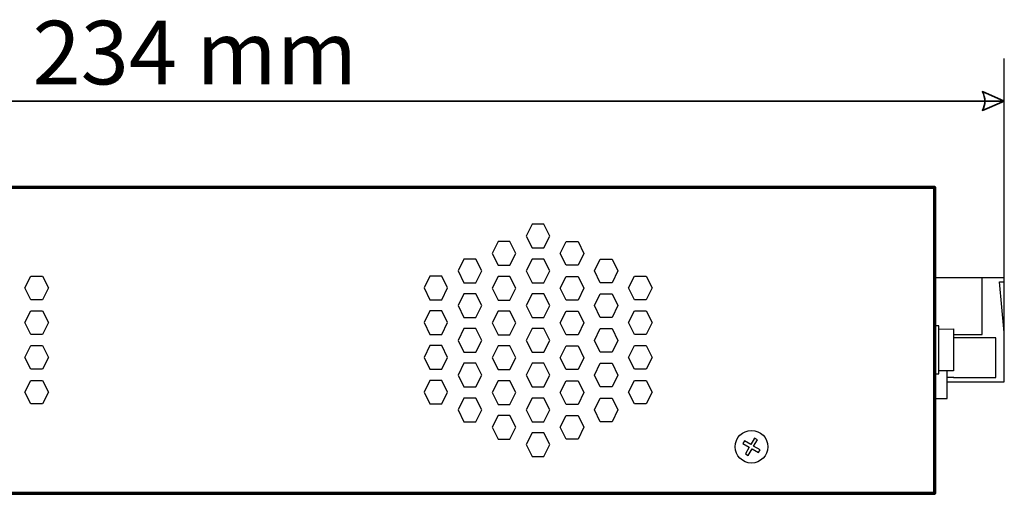
# Model space of a CAD drawing. Units: millimetres. Extents: x -942 to 942, y -728 to 830.
# Drawn here: x -847 to -705, y -102 to -34 of the extents above; entities that cross this region are included whole.
import ezdxf

# ---------------------------------------------------------------- set-up
doc = ezdxf.new("R2010")
doc.units = ezdxf.units.MM
doc.header["$MEASUREMENT"] = 0
doc.layers.add('Rzut', color=7, linetype='Continuous')
doc.layers.add('Wymiary', color=7, linetype='Continuous')
doc.styles.add('0', font='arialbd.ttf', dxfattribs={"height": 1})

msp = doc.modelspace()

# ---------------------------------------------------------------- linework, layer by layer
at = {"layer": 'Rzut', "color": 7, "lineweight": 70}
msp.add_open_spline([(-939.0996, -58.4091), (-939.0996, -58.4091), (-715.0996, -58.4091), (-715.0996, -58.4091), (-715.0996, -58.4091), (-715.0996, -58.4091), (-715.0996, -102.409), (-715.0996, -102.409), (-715.0996, -102.409), (-715.0996, -102.409), (-939.0996, -102.409), (-939.0996, -102.409), (-939.0996, -102.409), (-939.0996, -102.409), (-939.0996, -58.4091), (-939.0996, -58.4091)], degree=3, knots=[0, 0, 0, 0, 0.2, 0.2, 0.2, 0.2, 0.4, 0.4, 0.4, 0.4, 0.6, 0.6, 0.6, 0.6, 1, 1, 1, 1], dxfattribs=at)
at = {"layer": 'Rzut', "color": 7, "lineweight": 25}
for points, knots in [([(-770.4376, -65.409), (-770.4376, -65.409), (-771.2873, -67.1088), (-771.2873, -67.1088), (-771.2873, -67.1088), (-771.2873, -67.1088), (-772.9867, -67.1088), (-772.9867, -67.1088), (-772.9867, -67.1088), (-772.9867, -67.1088), (-773.8364, -65.409), (-773.8364, -65.409), (-773.8364, -65.409), (-773.8364, -65.409), (-772.9867, -63.7093), (-772.9867, -63.7093), (-772.9867, -63.7093), (-772.9867, -63.7093), (-771.2873, -63.7093), (-771.2873, -63.7093), (-771.2873, -63.7093), (-771.2873, -63.7093), (-770.4376, -65.409), (-770.4376, -65.409)], [0, 0, 0, 0, 0.14285714, 0.14285714, 0.14285714, 0.14285714, 0.28571429, 0.28571429, 0.28571429, 0.28571429, 0.42857143, 0.42857143, 0.42857143, 0.42857143, 0.57142857, 0.57142857, 0.57142857, 0.57142857, 0.71428571, 0.71428571, 0.71428571, 0.71428571, 1, 1, 1, 1]), ([(-775.3362, -67.9089), (-775.3362, -67.9089), (-776.1858, -69.6087), (-776.1858, -69.6087), (-776.1858, -69.6087), (-776.1858, -69.6087), (-777.8853, -69.6087), (-777.8853, -69.6087), (-777.8853, -69.6087), (-777.8853, -69.6087), (-778.7349, -67.9089), (-778.7349, -67.9089), (-778.7349, -67.9089), (-778.7349, -67.9089), (-777.8853, -66.209), (-777.8853, -66.209), (-777.8853, -66.209), (-777.8853, -66.209), (-776.1858, -66.209), (-776.1858, -66.209), (-776.1858, -66.209), (-776.1858, -66.209), (-775.3362, -67.9089), (-775.3362, -67.9089)], [0, 0, 0, 0, 0.14285714, 0.14285714, 0.14285714, 0.14285714, 0.28571429, 0.28571429, 0.28571429, 0.28571429, 0.42857143, 0.42857143, 0.42857143, 0.42857143, 0.57142857, 0.57142857, 0.57142857, 0.57142857, 0.71428571, 0.71428571, 0.71428571, 0.71428571, 1, 1, 1, 1]), ([(-768.9379, -67.9089), (-768.9379, -67.9089), (-768.0883, -69.6087), (-768.0883, -69.6087), (-768.0883, -69.6087), (-768.0883, -69.6087), (-766.3888, -69.6087), (-766.3888, -69.6087), (-766.3888, -69.6087), (-766.3888, -69.6087), (-765.5392, -67.9089), (-765.5392, -67.9089), (-765.5392, -67.9089), (-765.5392, -67.9089), (-766.3888, -66.209), (-766.3888, -66.209), (-766.3888, -66.209), (-766.3888, -66.209), (-768.0883, -66.209), (-768.0883, -66.209), (-768.0883, -66.209), (-768.0883, -66.209), (-768.9379, -67.9089), (-768.9379, -67.9089)], [0, 0, 0, 0, 0.14285714, 0.14285714, 0.14285714, 0.14285714, 0.28571429, 0.28571429, 0.28571429, 0.28571429, 0.42857143, 0.42857143, 0.42857143, 0.42857143, 0.57142857, 0.57142857, 0.57142857, 0.57142857, 0.71428571, 0.71428571, 0.71428571, 0.71428571, 1, 1, 1, 1]), ([(-780.2344, -70.4089), (-780.2344, -70.4089), (-781.0841, -72.1086), (-781.0841, -72.1086), (-781.0841, -72.1086), (-781.0841, -72.1086), (-782.7835, -72.1086), (-782.7835, -72.1086), (-782.7835, -72.1086), (-782.7835, -72.1086), (-783.6332, -70.4089), (-783.6332, -70.4089), (-783.6332, -70.4089), (-783.6332, -70.4089), (-782.7835, -68.709), (-782.7835, -68.709), (-782.7835, -68.709), (-782.7835, -68.709), (-781.0841, -68.709), (-781.0841, -68.709), (-781.0841, -68.709), (-781.0841, -68.709), (-780.2344, -70.4089), (-780.2344, -70.4089)], [0, 0, 0, 0, 0.14285714, 0.14285714, 0.14285714, 0.14285714, 0.28571429, 0.28571429, 0.28571429, 0.28571429, 0.42857143, 0.42857143, 0.42857143, 0.42857143, 0.57142857, 0.57142857, 0.57142857, 0.57142857, 0.71428571, 0.71428571, 0.71428571, 0.71428571, 1, 1, 1, 1]), ([(-770.4378, -70.409), (-770.4378, -70.409), (-771.2874, -72.1089), (-771.2874, -72.1089), (-771.2874, -72.1089), (-771.2874, -72.1089), (-772.987, -72.1089), (-772.987, -72.1089), (-772.987, -72.1089), (-772.987, -72.1089), (-773.8366, -70.409), (-773.8366, -70.409), (-773.8366, -70.409), (-773.8366, -70.409), (-772.987, -68.7092), (-772.987, -68.7092), (-772.987, -68.7092), (-772.987, -68.7092), (-771.2874, -68.7092), (-771.2874, -68.7092), (-771.2874, -68.7092), (-771.2874, -68.7092), (-770.4378, -70.409), (-770.4378, -70.409)], [0, 0, 0, 0, 0.14285714, 0.14285714, 0.14285714, 0.14285714, 0.28571429, 0.28571429, 0.28571429, 0.28571429, 0.42857143, 0.42857143, 0.42857143, 0.42857143, 0.57142857, 0.57142857, 0.57142857, 0.57142857, 0.71428571, 0.71428571, 0.71428571, 0.71428571, 1, 1, 1, 1]), ([(-764.0397, -70.4089), (-764.0397, -70.4089), (-763.19, -72.1086), (-763.19, -72.1086), (-763.19, -72.1086), (-763.19, -72.1086), (-761.4907, -72.1086), (-761.4907, -72.1086), (-761.4907, -72.1086), (-761.4907, -72.1086), (-760.6409, -70.4089), (-760.6409, -70.4089), (-760.6409, -70.4089), (-760.6409, -70.4089), (-761.4907, -68.709), (-761.4907, -68.709), (-761.4907, -68.709), (-761.4907, -68.709), (-763.19, -68.709), (-763.19, -68.709), (-763.19, -68.709), (-763.19, -68.709), (-764.0397, -70.4089), (-764.0397, -70.4089)], [0, 0, 0, 0, 0.14285714, 0.14285714, 0.14285714, 0.14285714, 0.28571429, 0.28571429, 0.28571429, 0.28571429, 0.42857143, 0.42857143, 0.42857143, 0.42857143, 0.57142857, 0.57142857, 0.57142857, 0.57142857, 0.71428571, 0.71428571, 0.71428571, 0.71428571, 1, 1, 1, 1]), ([(-845.912, -72.8589), (-845.912, -72.8589), (-845.0623, -74.5588), (-845.0623, -74.5588), (-845.0623, -74.5588), (-845.0623, -74.5588), (-843.363, -74.5588), (-843.363, -74.5588), (-843.363, -74.5588), (-843.363, -74.5588), (-842.5133, -72.8589), (-842.5133, -72.8589), (-842.5133, -72.8589), (-842.5133, -72.8589), (-843.363, -71.1591), (-843.363, -71.1591), (-843.363, -71.1591), (-843.363, -71.1591), (-845.0623, -71.1591), (-845.0623, -71.1591), (-845.0623, -71.1591), (-845.0623, -71.1591), (-845.912, -72.8589), (-845.912, -72.8589)], [0, 0, 0, 0, 0.14285714, 0.14285714, 0.14285714, 0.14285714, 0.28571429, 0.28571429, 0.28571429, 0.28571429, 0.42857143, 0.42857143, 0.42857143, 0.42857143, 0.57142857, 0.57142857, 0.57142857, 0.57142857, 0.71428571, 0.71428571, 0.71428571, 0.71428571, 1, 1, 1, 1]), ([(-785.1328, -72.8589), (-785.1328, -72.8589), (-785.9825, -74.5588), (-785.9825, -74.5588), (-785.9825, -74.5588), (-785.9825, -74.5588), (-787.6818, -74.5588), (-787.6818, -74.5588), (-787.6818, -74.5588), (-787.6818, -74.5588), (-788.5315, -72.8589), (-788.5315, -72.8589), (-788.5315, -72.8589), (-788.5315, -72.8589), (-787.6818, -71.1591), (-787.6818, -71.1591), (-787.6818, -71.1591), (-787.6818, -71.1591), (-785.9825, -71.1591), (-785.9825, -71.1591), (-785.9825, -71.1591), (-785.9825, -71.1591), (-785.1328, -72.8589), (-785.1328, -72.8589)], [0, 0, 0, 0, 0.14285714, 0.14285714, 0.14285714, 0.14285714, 0.28571429, 0.28571429, 0.28571429, 0.28571429, 0.42857143, 0.42857143, 0.42857143, 0.42857143, 0.57142857, 0.57142857, 0.57142857, 0.57142857, 0.71428571, 0.71428571, 0.71428571, 0.71428571, 1, 1, 1, 1]), ([(-775.336, -72.9089), (-775.336, -72.9089), (-776.1857, -74.6086), (-776.1857, -74.6086), (-776.1857, -74.6086), (-776.1857, -74.6086), (-777.885, -74.6086), (-777.885, -74.6086), (-777.885, -74.6086), (-777.885, -74.6086), (-778.7347, -72.9089), (-778.7347, -72.9089), (-778.7347, -72.9089), (-778.7347, -72.9089), (-777.885, -71.2091), (-777.885, -71.2091), (-777.885, -71.2091), (-777.885, -71.2091), (-776.1857, -71.2091), (-776.1857, -71.2091), (-776.1857, -71.2091), (-776.1857, -71.2091), (-775.336, -72.9089), (-775.336, -72.9089)], [0, 0, 0, 0, 0.14285714, 0.14285714, 0.14285714, 0.14285714, 0.28571429, 0.28571429, 0.28571429, 0.28571429, 0.42857143, 0.42857143, 0.42857143, 0.42857143, 0.57142857, 0.57142857, 0.57142857, 0.57142857, 0.71428571, 0.71428571, 0.71428571, 0.71428571, 1, 1, 1, 1]), ([(-768.9381, -72.9089), (-768.9381, -72.9089), (-768.0884, -74.6086), (-768.0884, -74.6086), (-768.0884, -74.6086), (-768.0884, -74.6086), (-766.3891, -74.6086), (-766.3891, -74.6086), (-766.3891, -74.6086), (-766.3891, -74.6086), (-765.5394, -72.9089), (-765.5394, -72.9089), (-765.5394, -72.9089), (-765.5394, -72.9089), (-766.3891, -71.2091), (-766.3891, -71.2091), (-766.3891, -71.2091), (-766.3891, -71.2091), (-768.0884, -71.2091), (-768.0884, -71.2091), (-768.0884, -71.2091), (-768.0884, -71.2091), (-768.9381, -72.9089), (-768.9381, -72.9089)], [0, 0, 0, 0, 0.14285714, 0.14285714, 0.14285714, 0.14285714, 0.28571429, 0.28571429, 0.28571429, 0.28571429, 0.42857143, 0.42857143, 0.42857143, 0.42857143, 0.57142857, 0.57142857, 0.57142857, 0.57142857, 0.71428571, 0.71428571, 0.71428571, 0.71428571, 1, 1, 1, 1]), ([(-759.1413, -72.8589), (-759.1413, -72.8589), (-758.2916, -74.5588), (-758.2916, -74.5588), (-758.2916, -74.5588), (-758.2916, -74.5588), (-756.5923, -74.5588), (-756.5923, -74.5588), (-756.5923, -74.5588), (-756.5923, -74.5588), (-755.7426, -72.8589), (-755.7426, -72.8589), (-755.7426, -72.8589), (-755.7426, -72.8589), (-756.5923, -71.1591), (-756.5923, -71.1591), (-756.5923, -71.1591), (-756.5923, -71.1591), (-758.2916, -71.1591), (-758.2916, -71.1591), (-758.2916, -71.1591), (-758.2916, -71.1591), (-759.1413, -72.8589), (-759.1413, -72.8589)], [0, 0, 0, 0, 0.14285714, 0.14285714, 0.14285714, 0.14285714, 0.28571429, 0.28571429, 0.28571429, 0.28571429, 0.42857143, 0.42857143, 0.42857143, 0.42857143, 0.57142857, 0.57142857, 0.57142857, 0.57142857, 0.71428571, 0.71428571, 0.71428571, 0.71428571, 1, 1, 1, 1]), ([(-713.3, -86.3892), (-713.3, -86.3892), (-705.0999, -86.3892), (-705.0999, -86.3892), (-705.0999, -86.3892), (-705.0999, -86.3892), (-705.0999, -79.2887), (-705.0999, -79.2887), (-705.0999, -79.2887), (-705.0999, -79.2887), (-705.8149, -71.9798), (-705.8149, -71.9798), (-705.8149, -71.9798), (-705.8149, -71.9798), (-705.0999, -71.9798), (-705.0999, -71.9798), (-705.0999, -71.9798), (-705.0999, -71.9798), (-705.0999, -71.3892), (-705.0999, -71.3892), (-705.0999, -71.3892), (-705.0999, -71.3892), (-713.3, -71.3892), (-713.3, -71.3892)], [0, 0, 0, 0, 0.14285714, 0.14285714, 0.14285714, 0.14285714, 0.28571429, 0.28571429, 0.28571429, 0.28571429, 0.42857143, 0.42857143, 0.42857143, 0.42857143, 0.57142857, 0.57142857, 0.57142857, 0.57142857, 0.71428571, 0.71428571, 0.71428571, 0.71428571, 1, 1, 1, 1]), ([(-712.3993, -79.5395), (-712.3993, -79.5395), (-708.3003, -79.5395), (-708.3003, -79.5395), (-708.3003, -79.5395), (-708.3003, -79.5395), (-708.3003, -71.3892), (-708.3003, -71.3892), (-708.3003, -71.3892), (-708.3003, -71.3892), (-713.3, -71.3892), (-713.3, -71.3892)], [0, 0, 0, 0, 0.25, 0.25, 0.25, 0.25, 0.5, 0.5, 0.5, 0.5, 1, 1, 1, 1]), ([(-780.2344, -75.409), (-780.2344, -75.409), (-781.0841, -77.1087), (-781.0841, -77.1087), (-781.0841, -77.1087), (-781.0841, -77.1087), (-782.7835, -77.1087), (-782.7835, -77.1087), (-782.7835, -77.1087), (-782.7835, -77.1087), (-783.6332, -75.409), (-783.6332, -75.409), (-783.6332, -75.409), (-783.6332, -75.409), (-782.7835, -73.7092), (-782.7835, -73.7092), (-782.7835, -73.7092), (-782.7835, -73.7092), (-781.0841, -73.7092), (-781.0841, -73.7092), (-781.0841, -73.7092), (-781.0841, -73.7092), (-780.2344, -75.409), (-780.2344, -75.409)], [0, 0, 0, 0, 0.14285714, 0.14285714, 0.14285714, 0.14285714, 0.28571429, 0.28571429, 0.28571429, 0.28571429, 0.42857143, 0.42857143, 0.42857143, 0.42857143, 0.57142857, 0.57142857, 0.57142857, 0.57142857, 0.71428571, 0.71428571, 0.71428571, 0.71428571, 1, 1, 1, 1]), ([(-770.4376, -75.4091), (-770.4376, -75.4091), (-771.2873, -77.1089), (-771.2873, -77.1089), (-771.2873, -77.1089), (-771.2873, -77.1089), (-772.9867, -77.1089), (-772.9867, -77.1089), (-772.9867, -77.1089), (-772.9867, -77.1089), (-773.8364, -75.4091), (-773.8364, -75.4091), (-773.8364, -75.4091), (-773.8364, -75.4091), (-772.9867, -73.7092), (-772.9867, -73.7092), (-772.9867, -73.7092), (-772.9867, -73.7092), (-771.2873, -73.7092), (-771.2873, -73.7092), (-771.2873, -73.7092), (-771.2873, -73.7092), (-770.4376, -75.4091), (-770.4376, -75.4091)], [0, 0, 0, 0, 0.14285714, 0.14285714, 0.14285714, 0.14285714, 0.28571429, 0.28571429, 0.28571429, 0.28571429, 0.42857143, 0.42857143, 0.42857143, 0.42857143, 0.57142857, 0.57142857, 0.57142857, 0.57142857, 0.71428571, 0.71428571, 0.71428571, 0.71428571, 1, 1, 1, 1]), ([(-764.0397, -75.409), (-764.0397, -75.409), (-763.19, -77.1087), (-763.19, -77.1087), (-763.19, -77.1087), (-763.19, -77.1087), (-761.4907, -77.1087), (-761.4907, -77.1087), (-761.4907, -77.1087), (-761.4907, -77.1087), (-760.6409, -75.409), (-760.6409, -75.409), (-760.6409, -75.409), (-760.6409, -75.409), (-761.4907, -73.7092), (-761.4907, -73.7092), (-761.4907, -73.7092), (-761.4907, -73.7092), (-763.19, -73.7092), (-763.19, -73.7092), (-763.19, -73.7092), (-763.19, -73.7092), (-764.0397, -75.409), (-764.0397, -75.409)], [0, 0, 0, 0, 0.14285714, 0.14285714, 0.14285714, 0.14285714, 0.28571429, 0.28571429, 0.28571429, 0.28571429, 0.42857143, 0.42857143, 0.42857143, 0.42857143, 0.57142857, 0.57142857, 0.57142857, 0.57142857, 0.71428571, 0.71428571, 0.71428571, 0.71428571, 1, 1, 1, 1]), ([(-845.912, -77.859), (-845.912, -77.859), (-845.0623, -79.5588), (-845.0623, -79.5588), (-845.0623, -79.5588), (-845.0623, -79.5588), (-843.363, -79.5588), (-843.363, -79.5588), (-843.363, -79.5588), (-843.363, -79.5588), (-842.5133, -77.859), (-842.5133, -77.859), (-842.5133, -77.859), (-842.5133, -77.859), (-843.363, -76.1591), (-843.363, -76.1591), (-843.363, -76.1591), (-843.363, -76.1591), (-845.0623, -76.1591), (-845.0623, -76.1591), (-845.0623, -76.1591), (-845.0623, -76.1591), (-845.912, -77.859), (-845.912, -77.859)], [0, 0, 0, 0, 0.14285714, 0.14285714, 0.14285714, 0.14285714, 0.28571429, 0.28571429, 0.28571429, 0.28571429, 0.42857143, 0.42857143, 0.42857143, 0.42857143, 0.57142857, 0.57142857, 0.57142857, 0.57142857, 0.71428571, 0.71428571, 0.71428571, 0.71428571, 1, 1, 1, 1]), ([(-785.1328, -77.859), (-785.1328, -77.859), (-785.9825, -79.5588), (-785.9825, -79.5588), (-785.9825, -79.5588), (-785.9825, -79.5588), (-787.6818, -79.5588), (-787.6818, -79.5588), (-787.6818, -79.5588), (-787.6818, -79.5588), (-788.5315, -77.859), (-788.5315, -77.859), (-788.5315, -77.859), (-788.5315, -77.859), (-787.6818, -76.1591), (-787.6818, -76.1591), (-787.6818, -76.1591), (-787.6818, -76.1591), (-785.9825, -76.1591), (-785.9825, -76.1591), (-785.9825, -76.1591), (-785.9825, -76.1591), (-785.1328, -77.859), (-785.1328, -77.859)], [0, 0, 0, 0, 0.14285714, 0.14285714, 0.14285714, 0.14285714, 0.28571429, 0.28571429, 0.28571429, 0.28571429, 0.42857143, 0.42857143, 0.42857143, 0.42857143, 0.57142857, 0.57142857, 0.57142857, 0.57142857, 0.71428571, 0.71428571, 0.71428571, 0.71428571, 1, 1, 1, 1]), ([(-775.336, -77.909), (-775.336, -77.909), (-776.1857, -79.6087), (-776.1857, -79.6087), (-776.1857, -79.6087), (-776.1857, -79.6087), (-777.885, -79.6087), (-777.885, -79.6087), (-777.885, -79.6087), (-777.885, -79.6087), (-778.7347, -77.909), (-778.7347, -77.909), (-778.7347, -77.909), (-778.7347, -77.909), (-777.885, -76.2092), (-777.885, -76.2092), (-777.885, -76.2092), (-777.885, -76.2092), (-776.1857, -76.2092), (-776.1857, -76.2092), (-776.1857, -76.2092), (-776.1857, -76.2092), (-775.336, -77.909), (-775.336, -77.909)], [0, 0, 0, 0, 0.14285714, 0.14285714, 0.14285714, 0.14285714, 0.28571429, 0.28571429, 0.28571429, 0.28571429, 0.42857143, 0.42857143, 0.42857143, 0.42857143, 0.57142857, 0.57142857, 0.57142857, 0.57142857, 0.71428571, 0.71428571, 0.71428571, 0.71428571, 1, 1, 1, 1]), ([(-768.9381, -77.909), (-768.9381, -77.909), (-768.0884, -79.6087), (-768.0884, -79.6087), (-768.0884, -79.6087), (-768.0884, -79.6087), (-766.3891, -79.6087), (-766.3891, -79.6087), (-766.3891, -79.6087), (-766.3891, -79.6087), (-765.5394, -77.909), (-765.5394, -77.909), (-765.5394, -77.909), (-765.5394, -77.909), (-766.3891, -76.2092), (-766.3891, -76.2092), (-766.3891, -76.2092), (-766.3891, -76.2092), (-768.0884, -76.2092), (-768.0884, -76.2092), (-768.0884, -76.2092), (-768.0884, -76.2092), (-768.9381, -77.909), (-768.9381, -77.909)], [0, 0, 0, 0, 0.14285714, 0.14285714, 0.14285714, 0.14285714, 0.28571429, 0.28571429, 0.28571429, 0.28571429, 0.42857143, 0.42857143, 0.42857143, 0.42857143, 0.57142857, 0.57142857, 0.57142857, 0.57142857, 0.71428571, 0.71428571, 0.71428571, 0.71428571, 1, 1, 1, 1]), ([(-759.1413, -77.859), (-759.1413, -77.859), (-758.2916, -79.5588), (-758.2916, -79.5588), (-758.2916, -79.5588), (-758.2916, -79.5588), (-756.5923, -79.5588), (-756.5923, -79.5588), (-756.5923, -79.5588), (-756.5923, -79.5588), (-755.7426, -77.859), (-755.7426, -77.859), (-755.7426, -77.859), (-755.7426, -77.859), (-756.5923, -76.1591), (-756.5923, -76.1591), (-756.5923, -76.1591), (-756.5923, -76.1591), (-758.2916, -76.1591), (-758.2916, -76.1591), (-758.2916, -76.1591), (-758.2916, -76.1591), (-759.1413, -77.859), (-759.1413, -77.859)], [0, 0, 0, 0, 0.14285714, 0.14285714, 0.14285714, 0.14285714, 0.28571429, 0.28571429, 0.28571429, 0.28571429, 0.42857143, 0.42857143, 0.42857143, 0.42857143, 0.57142857, 0.57142857, 0.57142857, 0.57142857, 0.71428571, 0.71428571, 0.71428571, 0.71428571, 1, 1, 1, 1]), ([(-780.2344, -80.4089), (-780.2344, -80.4089), (-781.0841, -82.1087), (-781.0841, -82.1087), (-781.0841, -82.1087), (-781.0841, -82.1087), (-782.7835, -82.1087), (-782.7835, -82.1087), (-782.7835, -82.1087), (-782.7835, -82.1087), (-783.6332, -80.4089), (-783.6332, -80.4089), (-783.6332, -80.4089), (-783.6332, -80.4089), (-782.7835, -78.7092), (-782.7835, -78.7092), (-782.7835, -78.7092), (-782.7835, -78.7092), (-781.0841, -78.7092), (-781.0841, -78.7092), (-781.0841, -78.7092), (-781.0841, -78.7092), (-780.2344, -80.4089), (-780.2344, -80.4089)], [0, 0, 0, 0, 0.14285714, 0.14285714, 0.14285714, 0.14285714, 0.28571429, 0.28571429, 0.28571429, 0.28571429, 0.42857143, 0.42857143, 0.42857143, 0.42857143, 0.57142857, 0.57142857, 0.57142857, 0.57142857, 0.71428571, 0.71428571, 0.71428571, 0.71428571, 1, 1, 1, 1]), ([(-770.4376, -80.4092), (-770.4376, -80.4092), (-771.2873, -82.1089), (-771.2873, -82.1089), (-771.2873, -82.1089), (-771.2873, -82.1089), (-772.9867, -82.1089), (-772.9867, -82.1089), (-772.9867, -82.1089), (-772.9867, -82.1089), (-773.8364, -80.4092), (-773.8364, -80.4092), (-773.8364, -80.4092), (-773.8364, -80.4092), (-772.9867, -78.7093), (-772.9867, -78.7093), (-772.9867, -78.7093), (-772.9867, -78.7093), (-771.2873, -78.7093), (-771.2873, -78.7093), (-771.2873, -78.7093), (-771.2873, -78.7093), (-770.4376, -80.4092), (-770.4376, -80.4092)], [0, 0, 0, 0, 0.14285714, 0.14285714, 0.14285714, 0.14285714, 0.28571429, 0.28571429, 0.28571429, 0.28571429, 0.42857143, 0.42857143, 0.42857143, 0.42857143, 0.57142857, 0.57142857, 0.57142857, 0.57142857, 0.71428571, 0.71428571, 0.71428571, 0.71428571, 1, 1, 1, 1]), ([(-764.0397, -80.4089), (-764.0397, -80.4089), (-763.19, -82.1087), (-763.19, -82.1087), (-763.19, -82.1087), (-763.19, -82.1087), (-761.4907, -82.1087), (-761.4907, -82.1087), (-761.4907, -82.1087), (-761.4907, -82.1087), (-760.6409, -80.4089), (-760.6409, -80.4089), (-760.6409, -80.4089), (-760.6409, -80.4089), (-761.4907, -78.7092), (-761.4907, -78.7092), (-761.4907, -78.7092), (-761.4907, -78.7092), (-763.19, -78.7092), (-763.19, -78.7092), (-763.19, -78.7092), (-763.19, -78.7092), (-764.0397, -80.4089), (-764.0397, -80.4089)], [0, 0, 0, 0, 0.14285714, 0.14285714, 0.14285714, 0.14285714, 0.28571429, 0.28571429, 0.28571429, 0.28571429, 0.42857143, 0.42857143, 0.42857143, 0.42857143, 0.57142857, 0.57142857, 0.57142857, 0.57142857, 0.71428571, 0.71428571, 0.71428571, 0.71428571, 1, 1, 1, 1]), ([(-715.0996, -78.3186), (-715.0996, -78.3186), (-714.4944, -78.3186), (-714.4944, -78.3186), (-714.4944, -78.3186), (-714.4944, -78.3186), (-714.4944, -85.2185), (-714.4944, -85.2185), (-714.4944, -85.2185), (-714.4944, -85.2185), (-715.0996, -85.2185), (-715.0996, -85.2185), (-715.0996, -85.2185), (-715.0996, -85.2185), (-715.0996, -78.3186), (-715.0996, -78.3186)], [0, 0, 0, 0, 0.2, 0.2, 0.2, 0.2, 0.4, 0.4, 0.4, 0.4, 0.6, 0.6, 0.6, 0.6, 1, 1, 1, 1]), ([(-714.4944, -78.795), (-714.4944, -78.795), (-712.4001, -78.7686), (-712.4001, -78.7686), (-712.4001, -78.7686), (-712.4001, -78.7686), (-712.4001, -84.7685), (-712.4001, -84.7685), (-712.4001, -84.7685), (-712.4001, -84.7685), (-714.4944, -84.7685), (-714.4944, -84.7685)], [0, 0, 0, 0, 0.25, 0.25, 0.25, 0.25, 0.5, 0.5, 0.5, 0.5, 1, 1, 1, 1]), ([(-715.0993, -79.5395), (-715.0993, -79.5395), (-715.0993, -88.7892), (-715.0993, -88.7892), (-715.0993, -88.7892), (-715.0993, -88.7892), (-713.3, -88.7892), (-713.3, -88.7892), (-713.3, -88.7892), (-713.3, -88.7892), (-713.3, -85.7468), (-713.3, -85.7468)], [0, 0, 0, 0, 0.25, 0.25, 0.25, 0.25, 0.5, 0.5, 0.5, 0.5, 1, 1, 1, 1]), ([(-712.4001, -85.7685), (-712.4001, -85.7685), (-706.3008, -85.7468), (-706.3008, -85.7468), (-706.3008, -85.7468), (-706.3008, -85.7468), (-706.3008, -80.0338), (-706.3008, -80.0338), (-706.3008, -80.0338), (-706.3008, -80.0338), (-712.3743, -80.0338), (-712.3743, -80.0338)], [0, 0, 0, 0, 0.25, 0.25, 0.25, 0.25, 0.5, 0.5, 0.5, 0.5, 1, 1, 1, 1]), ([(-845.912, -82.859), (-845.912, -82.859), (-845.0623, -84.5587), (-845.0623, -84.5587), (-845.0623, -84.5587), (-845.0623, -84.5587), (-843.363, -84.5587), (-843.363, -84.5587), (-843.363, -84.5587), (-843.363, -84.5587), (-842.5133, -82.859), (-842.5133, -82.859), (-842.5133, -82.859), (-842.5133, -82.859), (-843.363, -81.1592), (-843.363, -81.1592), (-843.363, -81.1592), (-843.363, -81.1592), (-845.0623, -81.1592), (-845.0623, -81.1592), (-845.0623, -81.1592), (-845.0623, -81.1592), (-845.912, -82.859), (-845.912, -82.859)], [0, 0, 0, 0, 0.14285714, 0.14285714, 0.14285714, 0.14285714, 0.28571429, 0.28571429, 0.28571429, 0.28571429, 0.42857143, 0.42857143, 0.42857143, 0.42857143, 0.57142857, 0.57142857, 0.57142857, 0.57142857, 0.71428571, 0.71428571, 0.71428571, 0.71428571, 1, 1, 1, 1]), ([(-785.1328, -82.859), (-785.1328, -82.859), (-785.9825, -84.5587), (-785.9825, -84.5587), (-785.9825, -84.5587), (-785.9825, -84.5587), (-787.6818, -84.5587), (-787.6818, -84.5587), (-787.6818, -84.5587), (-787.6818, -84.5587), (-788.5315, -82.859), (-788.5315, -82.859), (-788.5315, -82.859), (-788.5315, -82.859), (-787.6818, -81.1592), (-787.6818, -81.1592), (-787.6818, -81.1592), (-787.6818, -81.1592), (-785.9825, -81.1592), (-785.9825, -81.1592), (-785.9825, -81.1592), (-785.9825, -81.1592), (-785.1328, -82.859), (-785.1328, -82.859)], [0, 0, 0, 0, 0.14285714, 0.14285714, 0.14285714, 0.14285714, 0.28571429, 0.28571429, 0.28571429, 0.28571429, 0.42857143, 0.42857143, 0.42857143, 0.42857143, 0.57142857, 0.57142857, 0.57142857, 0.57142857, 0.71428571, 0.71428571, 0.71428571, 0.71428571, 1, 1, 1, 1]), ([(-775.336, -82.9089), (-775.336, -82.9089), (-776.1857, -84.6088), (-776.1857, -84.6088), (-776.1857, -84.6088), (-776.1857, -84.6088), (-777.885, -84.6088), (-777.885, -84.6088), (-777.885, -84.6088), (-777.885, -84.6088), (-778.7347, -82.9089), (-778.7347, -82.9089), (-778.7347, -82.9089), (-778.7347, -82.9089), (-777.885, -81.2092), (-777.885, -81.2092), (-777.885, -81.2092), (-777.885, -81.2092), (-776.1857, -81.2092), (-776.1857, -81.2092), (-776.1857, -81.2092), (-776.1857, -81.2092), (-775.336, -82.9089), (-775.336, -82.9089)], [0, 0, 0, 0, 0.14285714, 0.14285714, 0.14285714, 0.14285714, 0.28571429, 0.28571429, 0.28571429, 0.28571429, 0.42857143, 0.42857143, 0.42857143, 0.42857143, 0.57142857, 0.57142857, 0.57142857, 0.57142857, 0.71428571, 0.71428571, 0.71428571, 0.71428571, 1, 1, 1, 1]), ([(-768.9381, -82.9089), (-768.9381, -82.9089), (-768.0884, -84.6088), (-768.0884, -84.6088), (-768.0884, -84.6088), (-768.0884, -84.6088), (-766.3891, -84.6088), (-766.3891, -84.6088), (-766.3891, -84.6088), (-766.3891, -84.6088), (-765.5394, -82.9089), (-765.5394, -82.9089), (-765.5394, -82.9089), (-765.5394, -82.9089), (-766.3891, -81.2092), (-766.3891, -81.2092), (-766.3891, -81.2092), (-766.3891, -81.2092), (-768.0884, -81.2092), (-768.0884, -81.2092), (-768.0884, -81.2092), (-768.0884, -81.2092), (-768.9381, -82.9089), (-768.9381, -82.9089)], [0, 0, 0, 0, 0.14285714, 0.14285714, 0.14285714, 0.14285714, 0.28571429, 0.28571429, 0.28571429, 0.28571429, 0.42857143, 0.42857143, 0.42857143, 0.42857143, 0.57142857, 0.57142857, 0.57142857, 0.57142857, 0.71428571, 0.71428571, 0.71428571, 0.71428571, 1, 1, 1, 1]), ([(-759.1413, -82.859), (-759.1413, -82.859), (-758.2916, -84.5587), (-758.2916, -84.5587), (-758.2916, -84.5587), (-758.2916, -84.5587), (-756.5923, -84.5587), (-756.5923, -84.5587), (-756.5923, -84.5587), (-756.5923, -84.5587), (-755.7426, -82.859), (-755.7426, -82.859), (-755.7426, -82.859), (-755.7426, -82.859), (-756.5923, -81.1592), (-756.5923, -81.1592), (-756.5923, -81.1592), (-756.5923, -81.1592), (-758.2916, -81.1592), (-758.2916, -81.1592), (-758.2916, -81.1592), (-758.2916, -81.1592), (-759.1413, -82.859), (-759.1413, -82.859)], [0, 0, 0, 0, 0.14285714, 0.14285714, 0.14285714, 0.14285714, 0.28571429, 0.28571429, 0.28571429, 0.28571429, 0.42857143, 0.42857143, 0.42857143, 0.42857143, 0.57142857, 0.57142857, 0.57142857, 0.57142857, 0.71428571, 0.71428571, 0.71428571, 0.71428571, 1, 1, 1, 1]), ([(-780.2344, -85.4089), (-780.2344, -85.4089), (-781.0841, -87.1088), (-781.0841, -87.1088), (-781.0841, -87.1088), (-781.0841, -87.1088), (-782.7835, -87.1088), (-782.7835, -87.1088), (-782.7835, -87.1088), (-782.7835, -87.1088), (-783.6332, -85.4089), (-783.6332, -85.4089), (-783.6332, -85.4089), (-783.6332, -85.4089), (-782.7835, -83.7091), (-782.7835, -83.7091), (-782.7835, -83.7091), (-782.7835, -83.7091), (-781.0841, -83.7091), (-781.0841, -83.7091), (-781.0841, -83.7091), (-781.0841, -83.7091), (-780.2344, -85.4089), (-780.2344, -85.4089)], [0, 0, 0, 0, 0.14285714, 0.14285714, 0.14285714, 0.14285714, 0.28571429, 0.28571429, 0.28571429, 0.28571429, 0.42857143, 0.42857143, 0.42857143, 0.42857143, 0.57142857, 0.57142857, 0.57142857, 0.57142857, 0.71428571, 0.71428571, 0.71428571, 0.71428571, 1, 1, 1, 1]), ([(-770.4376, -85.4091), (-770.4376, -85.4091), (-771.2873, -87.1089), (-771.2873, -87.1089), (-771.2873, -87.1089), (-771.2873, -87.1089), (-772.9867, -87.1089), (-772.9867, -87.1089), (-772.9867, -87.1089), (-772.9867, -87.1089), (-773.8364, -85.4091), (-773.8364, -85.4091), (-773.8364, -85.4091), (-773.8364, -85.4091), (-772.9867, -83.7094), (-772.9867, -83.7094), (-772.9867, -83.7094), (-772.9867, -83.7094), (-771.2873, -83.7094), (-771.2873, -83.7094), (-771.2873, -83.7094), (-771.2873, -83.7094), (-770.4376, -85.4091), (-770.4376, -85.4091)], [0, 0, 0, 0, 0.14285714, 0.14285714, 0.14285714, 0.14285714, 0.28571429, 0.28571429, 0.28571429, 0.28571429, 0.42857143, 0.42857143, 0.42857143, 0.42857143, 0.57142857, 0.57142857, 0.57142857, 0.57142857, 0.71428571, 0.71428571, 0.71428571, 0.71428571, 1, 1, 1, 1]), ([(-764.0397, -85.4089), (-764.0397, -85.4089), (-763.19, -87.1088), (-763.19, -87.1088), (-763.19, -87.1088), (-763.19, -87.1088), (-761.4907, -87.1088), (-761.4907, -87.1088), (-761.4907, -87.1088), (-761.4907, -87.1088), (-760.6409, -85.4089), (-760.6409, -85.4089), (-760.6409, -85.4089), (-760.6409, -85.4089), (-761.4907, -83.7091), (-761.4907, -83.7091), (-761.4907, -83.7091), (-761.4907, -83.7091), (-763.19, -83.7091), (-763.19, -83.7091), (-763.19, -83.7091), (-763.19, -83.7091), (-764.0397, -85.4089), (-764.0397, -85.4089)], [0, 0, 0, 0, 0.14285714, 0.14285714, 0.14285714, 0.14285714, 0.28571429, 0.28571429, 0.28571429, 0.28571429, 0.42857143, 0.42857143, 0.42857143, 0.42857143, 0.57142857, 0.57142857, 0.57142857, 0.57142857, 0.71428571, 0.71428571, 0.71428571, 0.71428571, 1, 1, 1, 1]), ([(-845.912, -87.8589), (-845.912, -87.8589), (-845.0623, -89.5588), (-845.0623, -89.5588), (-845.0623, -89.5588), (-845.0623, -89.5588), (-843.363, -89.5588), (-843.363, -89.5588), (-843.363, -89.5588), (-843.363, -89.5588), (-842.5133, -87.8589), (-842.5133, -87.8589), (-842.5133, -87.8589), (-842.5133, -87.8589), (-843.363, -86.1592), (-843.363, -86.1592), (-843.363, -86.1592), (-843.363, -86.1592), (-845.0623, -86.1592), (-845.0623, -86.1592), (-845.0623, -86.1592), (-845.0623, -86.1592), (-845.912, -87.8589), (-845.912, -87.8589)], [0, 0, 0, 0, 0.14285714, 0.14285714, 0.14285714, 0.14285714, 0.28571429, 0.28571429, 0.28571429, 0.28571429, 0.42857143, 0.42857143, 0.42857143, 0.42857143, 0.57142857, 0.57142857, 0.57142857, 0.57142857, 0.71428571, 0.71428571, 0.71428571, 0.71428571, 1, 1, 1, 1]), ([(-785.1328, -87.8589), (-785.1328, -87.8589), (-785.9825, -89.5588), (-785.9825, -89.5588), (-785.9825, -89.5588), (-785.9825, -89.5588), (-787.6818, -89.5588), (-787.6818, -89.5588), (-787.6818, -89.5588), (-787.6818, -89.5588), (-788.5315, -87.8589), (-788.5315, -87.8589), (-788.5315, -87.8589), (-788.5315, -87.8589), (-787.6818, -86.1592), (-787.6818, -86.1592), (-787.6818, -86.1592), (-787.6818, -86.1592), (-785.9825, -86.1592), (-785.9825, -86.1592), (-785.9825, -86.1592), (-785.9825, -86.1592), (-785.1328, -87.8589), (-785.1328, -87.8589)], [0, 0, 0, 0, 0.14285714, 0.14285714, 0.14285714, 0.14285714, 0.28571429, 0.28571429, 0.28571429, 0.28571429, 0.42857143, 0.42857143, 0.42857143, 0.42857143, 0.57142857, 0.57142857, 0.57142857, 0.57142857, 0.71428571, 0.71428571, 0.71428571, 0.71428571, 1, 1, 1, 1]), ([(-775.336, -87.909), (-775.336, -87.909), (-776.1857, -89.6088), (-776.1857, -89.6088), (-776.1857, -89.6088), (-776.1857, -89.6088), (-777.885, -89.6088), (-777.885, -89.6088), (-777.885, -89.6088), (-777.885, -89.6088), (-778.7347, -87.909), (-778.7347, -87.909), (-778.7347, -87.909), (-778.7347, -87.909), (-777.885, -86.2091), (-777.885, -86.2091), (-777.885, -86.2091), (-777.885, -86.2091), (-776.1857, -86.2091), (-776.1857, -86.2091), (-776.1857, -86.2091), (-776.1857, -86.2091), (-775.336, -87.909), (-775.336, -87.909)], [0, 0, 0, 0, 0.14285714, 0.14285714, 0.14285714, 0.14285714, 0.28571429, 0.28571429, 0.28571429, 0.28571429, 0.42857143, 0.42857143, 0.42857143, 0.42857143, 0.57142857, 0.57142857, 0.57142857, 0.57142857, 0.71428571, 0.71428571, 0.71428571, 0.71428571, 1, 1, 1, 1]), ([(-768.9381, -87.909), (-768.9381, -87.909), (-768.0884, -89.6088), (-768.0884, -89.6088), (-768.0884, -89.6088), (-768.0884, -89.6088), (-766.3891, -89.6088), (-766.3891, -89.6088), (-766.3891, -89.6088), (-766.3891, -89.6088), (-765.5394, -87.909), (-765.5394, -87.909), (-765.5394, -87.909), (-765.5394, -87.909), (-766.3891, -86.2091), (-766.3891, -86.2091), (-766.3891, -86.2091), (-766.3891, -86.2091), (-768.0884, -86.2091), (-768.0884, -86.2091), (-768.0884, -86.2091), (-768.0884, -86.2091), (-768.9381, -87.909), (-768.9381, -87.909)], [0, 0, 0, 0, 0.14285714, 0.14285714, 0.14285714, 0.14285714, 0.28571429, 0.28571429, 0.28571429, 0.28571429, 0.42857143, 0.42857143, 0.42857143, 0.42857143, 0.57142857, 0.57142857, 0.57142857, 0.57142857, 0.71428571, 0.71428571, 0.71428571, 0.71428571, 1, 1, 1, 1]), ([(-759.1413, -87.8589), (-759.1413, -87.8589), (-758.2916, -89.5588), (-758.2916, -89.5588), (-758.2916, -89.5588), (-758.2916, -89.5588), (-756.5923, -89.5588), (-756.5923, -89.5588), (-756.5923, -89.5588), (-756.5923, -89.5588), (-755.7426, -87.8589), (-755.7426, -87.8589), (-755.7426, -87.8589), (-755.7426, -87.8589), (-756.5923, -86.1592), (-756.5923, -86.1592), (-756.5923, -86.1592), (-756.5923, -86.1592), (-758.2916, -86.1592), (-758.2916, -86.1592), (-758.2916, -86.1592), (-758.2916, -86.1592), (-759.1413, -87.8589), (-759.1413, -87.8589)], [0, 0, 0, 0, 0.14285714, 0.14285714, 0.14285714, 0.14285714, 0.28571429, 0.28571429, 0.28571429, 0.28571429, 0.42857143, 0.42857143, 0.42857143, 0.42857143, 0.57142857, 0.57142857, 0.57142857, 0.57142857, 0.71428571, 0.71428571, 0.71428571, 0.71428571, 1, 1, 1, 1]), ([(-780.2344, -90.409), (-780.2344, -90.409), (-781.0841, -92.1087), (-781.0841, -92.1087), (-781.0841, -92.1087), (-781.0841, -92.1087), (-782.7835, -92.1087), (-782.7835, -92.1087), (-782.7835, -92.1087), (-782.7835, -92.1087), (-783.6332, -90.409), (-783.6332, -90.409), (-783.6332, -90.409), (-783.6332, -90.409), (-782.7835, -88.7091), (-782.7835, -88.7091), (-782.7835, -88.7091), (-782.7835, -88.7091), (-781.0841, -88.7091), (-781.0841, -88.7091), (-781.0841, -88.7091), (-781.0841, -88.7091), (-780.2344, -90.409), (-780.2344, -90.409)], [0, 0, 0, 0, 0.14285714, 0.14285714, 0.14285714, 0.14285714, 0.28571429, 0.28571429, 0.28571429, 0.28571429, 0.42857143, 0.42857143, 0.42857143, 0.42857143, 0.57142857, 0.57142857, 0.57142857, 0.57142857, 0.71428571, 0.71428571, 0.71428571, 0.71428571, 1, 1, 1, 1]), ([(-770.4376, -90.4091), (-770.4376, -90.4091), (-771.2873, -92.109), (-771.2873, -92.109), (-771.2873, -92.109), (-771.2873, -92.109), (-772.9867, -92.109), (-772.9867, -92.109), (-772.9867, -92.109), (-772.9867, -92.109), (-773.8364, -90.4091), (-773.8364, -90.4091), (-773.8364, -90.4091), (-773.8364, -90.4091), (-772.9867, -88.7093), (-772.9867, -88.7093), (-772.9867, -88.7093), (-772.9867, -88.7093), (-771.2873, -88.7093), (-771.2873, -88.7093), (-771.2873, -88.7093), (-771.2873, -88.7093), (-770.4376, -90.4091), (-770.4376, -90.4091)], [0, 0, 0, 0, 0.14285714, 0.14285714, 0.14285714, 0.14285714, 0.28571429, 0.28571429, 0.28571429, 0.28571429, 0.42857143, 0.42857143, 0.42857143, 0.42857143, 0.57142857, 0.57142857, 0.57142857, 0.57142857, 0.71428571, 0.71428571, 0.71428571, 0.71428571, 1, 1, 1, 1]), ([(-764.0397, -90.409), (-764.0397, -90.409), (-763.19, -92.1087), (-763.19, -92.1087), (-763.19, -92.1087), (-763.19, -92.1087), (-761.4907, -92.1087), (-761.4907, -92.1087), (-761.4907, -92.1087), (-761.4907, -92.1087), (-760.6409, -90.409), (-760.6409, -90.409), (-760.6409, -90.409), (-760.6409, -90.409), (-761.4907, -88.7091), (-761.4907, -88.7091), (-761.4907, -88.7091), (-761.4907, -88.7091), (-763.19, -88.7091), (-763.19, -88.7091), (-763.19, -88.7091), (-763.19, -88.7091), (-764.0397, -90.409), (-764.0397, -90.409)], [0, 0, 0, 0, 0.14285714, 0.14285714, 0.14285714, 0.14285714, 0.28571429, 0.28571429, 0.28571429, 0.28571429, 0.42857143, 0.42857143, 0.42857143, 0.42857143, 0.57142857, 0.57142857, 0.57142857, 0.57142857, 0.71428571, 0.71428571, 0.71428571, 0.71428571, 1, 1, 1, 1]), ([(-775.336, -92.909), (-775.336, -92.909), (-776.1857, -94.6087), (-776.1857, -94.6087), (-776.1857, -94.6087), (-776.1857, -94.6087), (-777.885, -94.6087), (-777.885, -94.6087), (-777.885, -94.6087), (-777.885, -94.6087), (-778.7347, -92.909), (-778.7347, -92.909), (-778.7347, -92.909), (-778.7347, -92.909), (-777.885, -91.2092), (-777.885, -91.2092), (-777.885, -91.2092), (-777.885, -91.2092), (-776.1857, -91.2092), (-776.1857, -91.2092), (-776.1857, -91.2092), (-776.1857, -91.2092), (-775.336, -92.909), (-775.336, -92.909)], [0, 0, 0, 0, 0.14285714, 0.14285714, 0.14285714, 0.14285714, 0.28571429, 0.28571429, 0.28571429, 0.28571429, 0.42857143, 0.42857143, 0.42857143, 0.42857143, 0.57142857, 0.57142857, 0.57142857, 0.57142857, 0.71428571, 0.71428571, 0.71428571, 0.71428571, 1, 1, 1, 1]), ([(-768.9381, -92.909), (-768.9381, -92.909), (-768.0884, -94.6087), (-768.0884, -94.6087), (-768.0884, -94.6087), (-768.0884, -94.6087), (-766.3891, -94.6087), (-766.3891, -94.6087), (-766.3891, -94.6087), (-766.3891, -94.6087), (-765.5394, -92.909), (-765.5394, -92.909), (-765.5394, -92.909), (-765.5394, -92.909), (-766.3891, -91.2092), (-766.3891, -91.2092), (-766.3891, -91.2092), (-766.3891, -91.2092), (-768.0884, -91.2092), (-768.0884, -91.2092), (-768.0884, -91.2092), (-768.0884, -91.2092), (-768.9381, -92.909), (-768.9381, -92.909)], [0, 0, 0, 0, 0.14285714, 0.14285714, 0.14285714, 0.14285714, 0.28571429, 0.28571429, 0.28571429, 0.28571429, 0.42857143, 0.42857143, 0.42857143, 0.42857143, 0.57142857, 0.57142857, 0.57142857, 0.57142857, 0.71428571, 0.71428571, 0.71428571, 0.71428571, 1, 1, 1, 1]), ([(-739.0983, -95.7088), (-739.0983, -97.007), (-740.1498, -98.059), (-741.4473, -98.059), (-741.4473, -98.059), (-742.7445, -98.0594), (-743.7962, -97.0078), (-743.7967, -95.7097), (-743.7967, -95.7097), (-743.797, -94.412), (-742.7453, -93.3594), (-741.4481, -93.3591), (-741.4481, -93.3591), (-740.1506, -93.3591), (-739.0987, -94.4109), (-739.0983, -95.7085)], [0, 0, 0, 0, 0.2, 0.2, 0.2, 0.2, 0.4, 0.4, 0.4, 0.4, 0.6, 0.6, 0.6, 0.6, 1, 1, 1, 1]), ([(-739.0981, -95.7088), (-739.0981, -97.007), (-740.1496, -98.059), (-741.4471, -98.059), (-741.4471, -98.059), (-742.7443, -98.0594), (-743.796, -97.0078), (-743.7965, -95.7097), (-743.7965, -95.7097), (-743.7968, -94.412), (-742.7451, -93.3594), (-741.4479, -93.3591), (-741.4479, -93.3591), (-740.1504, -93.3591), (-739.0985, -94.4109), (-739.0981, -95.7085)], [0, 0, 0, 0, 0.2, 0.2, 0.2, 0.2, 0.4, 0.4, 0.4, 0.4, 0.6, 0.6, 0.6, 0.6, 1, 1, 1, 1]), ([(-770.4376, -95.4092), (-770.4376, -95.4092), (-771.2873, -97.109), (-771.2873, -97.109), (-771.2873, -97.109), (-771.2873, -97.109), (-772.9867, -97.109), (-772.9867, -97.109), (-772.9867, -97.109), (-772.9867, -97.109), (-773.8364, -95.4092), (-773.8364, -95.4092), (-773.8364, -95.4092), (-773.8364, -95.4092), (-772.9867, -93.7093), (-772.9867, -93.7093), (-772.9867, -93.7093), (-772.9867, -93.7093), (-771.2873, -93.7093), (-771.2873, -93.7093), (-771.2873, -93.7093), (-771.2873, -93.7093), (-770.4376, -95.4092), (-770.4376, -95.4092)], [0, 0, 0, 0, 0.14285714, 0.14285714, 0.14285714, 0.14285714, 0.28571429, 0.28571429, 0.28571429, 0.28571429, 0.42857143, 0.42857143, 0.42857143, 0.42857143, 0.57142857, 0.57142857, 0.57142857, 0.57142857, 0.71428571, 0.71428571, 0.71428571, 0.71428571, 1, 1, 1, 1]), ([(-740.4362, -96.5578), (-740.4362, -96.5578), (-741.3689, -96.019), (-741.3689, -96.019), (-741.3689, -96.019), (-741.3689, -96.019), (-741.9047, -96.9477), (-741.9047, -96.9477), (-741.9047, -96.9477), (-741.9047, -96.9477), (-742.2949, -96.7223), (-742.2949, -96.7223), (-742.2949, -96.7223), (-742.2949, -96.7223), (-741.759, -95.7939), (-741.759, -95.7939), (-741.759, -95.7939), (-741.759, -95.7939), (-742.6872, -95.2577), (-742.6872, -95.2577), (-742.6872, -95.2577), (-742.6872, -95.2577), (-742.4592, -94.8627), (-742.4592, -94.8627), (-742.4592, -94.8627), (-742.4592, -94.8627), (-741.5311, -95.3989), (-741.5311, -95.3989), (-741.5311, -95.3989), (-741.5311, -95.3989), (-740.9954, -94.4704), (-740.9954, -94.4704), (-740.9954, -94.4704), (-740.9954, -94.4704), (-740.6052, -94.6958), (-740.6052, -94.6958), (-740.6052, -94.6958), (-740.6052, -94.6958), (-741.1408, -95.6241), (-741.1408, -95.6241), (-741.1408, -95.6241), (-741.1408, -95.6241), (-740.2081, -96.1628), (-740.2081, -96.1628), (-740.2081, -96.1628), (-740.2081, -96.1628), (-740.4362, -96.5578), (-740.4362, -96.5578)], [0, 0, 0, 0, 0.07692308, 0.07692308, 0.07692308, 0.07692308, 0.15384615, 0.15384615, 0.15384615, 0.15384615, 0.23076923, 0.23076923, 0.23076923, 0.23076923, 0.30769231, 0.30769231, 0.30769231, 0.30769231, 0.38461538, 0.38461538, 0.38461538, 0.38461538, 0.46153846, 0.46153846, 0.46153846, 0.46153846, 0.53846154, 0.53846154, 0.53846154, 0.53846154, 0.61538462, 0.61538462, 0.61538462, 0.61538462, 0.69230769, 0.69230769, 0.69230769, 0.69230769, 0.76923077, 0.76923077, 0.76923077, 0.76923077, 0.84615385, 0.84615385, 0.84615385, 0.84615385, 1, 1, 1, 1]), ([(-740.436, -96.5578), (-740.436, -96.5578), (-741.3687, -96.019), (-741.3687, -96.019), (-741.3687, -96.019), (-741.3687, -96.019), (-741.9045, -96.9477), (-741.9045, -96.9477), (-741.9045, -96.9477), (-741.9045, -96.9477), (-742.2947, -96.7223), (-742.2947, -96.7223), (-742.2947, -96.7223), (-742.2947, -96.7223), (-741.7588, -95.7939), (-741.7588, -95.7939), (-741.7588, -95.7939), (-741.7588, -95.7939), (-742.687, -95.2577), (-742.687, -95.2577), (-742.687, -95.2577), (-742.687, -95.2577), (-742.459, -94.8627), (-742.459, -94.8627), (-742.459, -94.8627), (-742.459, -94.8627), (-741.5309, -95.3989), (-741.5309, -95.3989), (-741.5309, -95.3989), (-741.5309, -95.3989), (-740.9952, -94.4704), (-740.9952, -94.4704), (-740.9952, -94.4704), (-740.9952, -94.4704), (-740.605, -94.6958), (-740.605, -94.6958), (-740.605, -94.6958), (-740.605, -94.6958), (-741.1406, -95.6241), (-741.1406, -95.6241), (-741.1406, -95.6241), (-741.1406, -95.6241), (-740.2079, -96.1628), (-740.2079, -96.1628), (-740.2079, -96.1628), (-740.2079, -96.1628), (-740.436, -96.5578), (-740.436, -96.5578)], [0, 0, 0, 0, 0.07692308, 0.07692308, 0.07692308, 0.07692308, 0.15384615, 0.15384615, 0.15384615, 0.15384615, 0.23076923, 0.23076923, 0.23076923, 0.23076923, 0.30769231, 0.30769231, 0.30769231, 0.30769231, 0.38461538, 0.38461538, 0.38461538, 0.38461538, 0.46153846, 0.46153846, 0.46153846, 0.46153846, 0.53846154, 0.53846154, 0.53846154, 0.53846154, 0.61538462, 0.61538462, 0.61538462, 0.61538462, 0.69230769, 0.69230769, 0.69230769, 0.69230769, 0.76923077, 0.76923077, 0.76923077, 0.76923077, 0.84615385, 0.84615385, 0.84615385, 0.84615385, 1, 1, 1, 1])]:
    msp.add_open_spline(points, degree=3, knots=knots, dxfattribs=at)
for points in [[(-712.3276, -71.3892), (-712.3276, -71.3892), (-715.0996, -71.3892), (-715.0996, -71.3892)], [(-715.0996, -84.7685), (-715.0996, -84.7685), (-715.0996, -78.7686), (-715.0996, -78.7686)], [(-715.0996, -84.8237), (-715.0996, -84.8237), (-715.0996, -78.8238), (-715.0996, -78.8238)], [(-713.3, -86.0072), (-713.3, -86.0072), (-713.3, -84.7685), (-713.3, -84.7685)], [(-712.3464, -85.7683), (-712.3464, -85.7683), (-713.3, -85.7683), (-713.3, -85.7683)]]:
    msp.add_open_spline(points, degree=3, dxfattribs=at)
at = {"layer": 'Wymiary', "color": 7, "lineweight": 25}
msp.add_open_spline([(-705.0999, -82.8389), (-705.0999, -82.8389), (-705.0999, -39.8843), (-705.0999, -39.8843)], degree=3, dxfattribs=at)
at = {"layer": 'Wymiary', "color": 7, "lineweight": 35}
msp.add_open_spline([(-705.0999, -45.9757), (-705.0999, -45.9757), (-708.2362, -44.6315), (-708.2362, -44.6315), (-708.2362, -44.6315), (-707.7882, -45.5276), (-707.7882, -46.4237), (-708.2362, -47.3198), (-708.2362, -47.3198), (-708.2362, -47.3198), (-705.0999, -45.9757), (-705.0999, -45.9757)], degree=3, knots=[0, 0, 0, 0, 0.25, 0.25, 0.25, 0.25, 0.5, 0.5, 0.5, 0.5, 1, 1, 1, 1], dxfattribs=at)
msp.add_open_spline([(-939.0996, -45.9757), (-939.0996, -45.9757), (-705.0999, -45.9757), (-705.0999, -45.9757)], degree=3, dxfattribs=at)

# ---------------------------------------------------------------- texts
at = {"layer": 'Wymiary', "color": 7, "style": '0'}
msp.add_text('234 mm', height=9.144, dxfattribs=at).set_placement((-844.8182, -43.5835))

doc.saveas('drawing.dxf')
